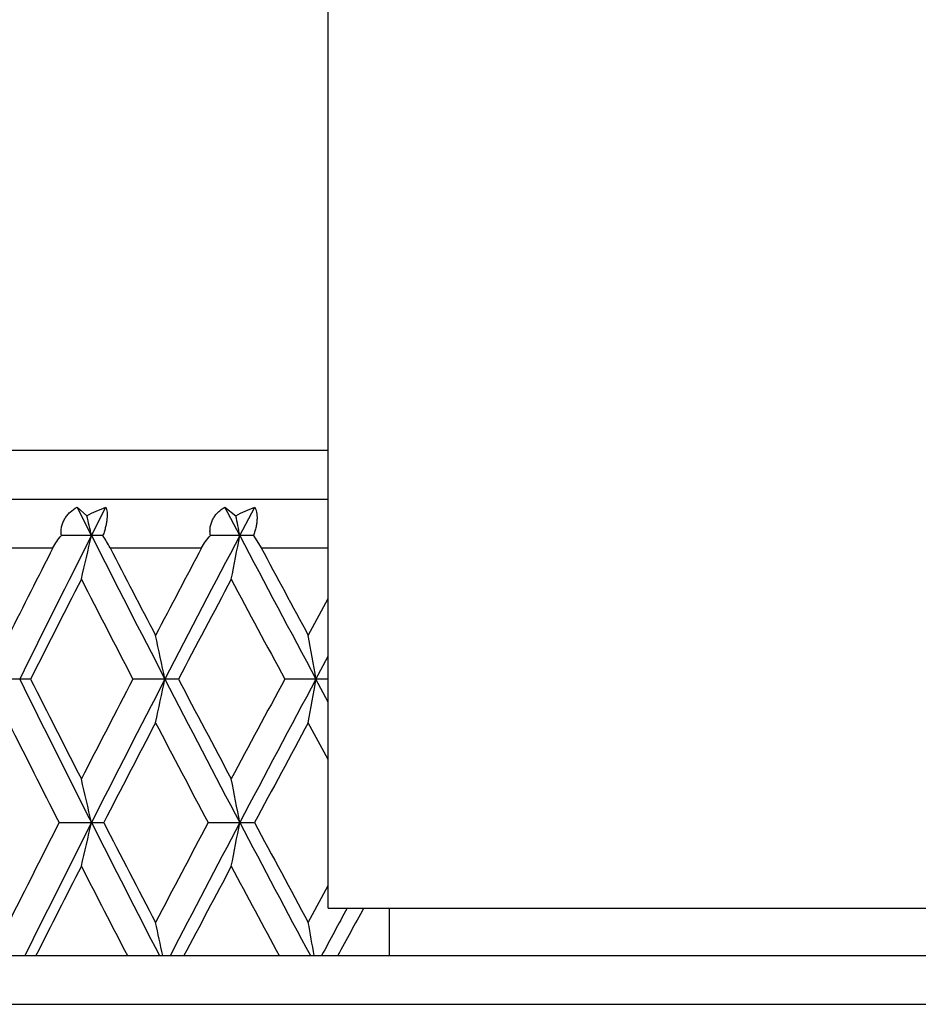
# Model space of a CAD drawing. Units: inches. Extents: x 0 to 11, y 0 to 8.5.
# Drawn here: x 6.8 to 7, y 2.7 to 2.9 of the extents above; entities that cross this region are included whole.
import ezdxf

# ---------------------------------------------------------------- set-up
doc = ezdxf.new("R2010")
doc.units = ezdxf.units.IN
doc.header["$LTSCALE"] = 0.605
doc.header["$MEASUREMENT"] = 0
doc.layers.get('0').update_dxf_attribs({"linetype": 'CONTINUOUS'})

msp = doc.modelspace()

# ---------------------------------------------------------------- linework, layer by layer
at = {"color": 7, "linetype": 'CONTINUOUS'}
for p, q in [((6.8758757398, 2.7265525586), (6.8758757398, 2.9992525586)), ((6.8758757398, 2.8393525586), (6.6658757398, 2.8393525586)), ((6.5653757398, 2.8273525586), (6.8758757398, 2.8273525586)), ((6.8139822026, 2.8253756816), (6.8163929068, 2.8232507176)), ((6.8175215081, 2.8183654305), (6.8139822026, 2.8253756816)), ((6.8175215081, 2.8183654305), (6.8210762498, 2.8253756816)), ((6.8540551337, 2.8183654305), (6.8503718386, 2.8253756816)), ((6.8503718386, 2.8253756816), (6.8531111355, 2.8232507176)), ((6.8540551337, 2.8183654305), (6.8577513402, 2.8253756816)), ((6.8203263136, 2.8183653792), (6.810099351, 2.8183653792)), ((6.8574433241, 2.8183653792), (6.8468048431, 2.8183653792)), ((6.8574433241, 2.8183653792), (6.8593165382, 2.8153525586)), ((6.7864079759, 2.8153525586), (6.8080029635, 2.8153525586)), ((6.822094962, 2.8153525586), (6.8446574976, 2.8153525586)), ((6.8593165381, 2.8153525586), (6.8758757398, 2.8153525586)), ((6.8709468668, 2.7937541199), (6.8758755913, 2.8028447286)), ((6.8728294324, 2.7829963414), (6.8758752986, 2.7886808293)), ((6.8025239723, 2.7829961552), (6.7917670681, 2.7829961552)), ((6.8389446091, 2.7829961552), (6.8277057495, 2.7829961552)), ((6.8758757264, 2.7829961973), (6.8651396653, 2.7829961552)), ((6.875875298, 2.777311597), (6.8728294324, 2.7829963414)), ((6.8758755513, 2.7631501896), (6.8709468669, 2.7722396435)), ((6.80953431, 2.7476270018), (6.8205401812, 2.7476270018)), ((6.8462528514, 2.7476270018), (6.8577015832, 2.7476270018)), ((6.8709468668, 2.7230141004), (6.875875551, 2.7321037139)), ((6.8758757398, 2.7265525586), (7.2058757398, 2.7265525586)), ((6.8908757398, 2.7265525586), (6.8908757398, 2.7148525586)), ((6.7153757398, 2.7148525586), (7.3663757398, 2.7148525586)), ((6.7033757398, 2.7028525586), (7.3783757398, 2.7028525586))]:
    msp.add_line(p, q, dxfattribs=at)
for centre, radius, start, end in [((4.8488066687, 2.366125007), 2.0199899801, 12.937174342, 13.0793922177), ((4.5362667925, 2.3730263301), 2.3601842532, 10.8762434463, 10.9970324054), ((10.6212206444, 0.893240397), 4.2631248532, 153.1551540002, 153.6866845213), ((4.8568933749, 3.2687553114), 2.0116942415, 346.7480241976, 347.0626290428), ((11.0615478192, 4.9662861248), 4.7566083125, 206.8441757739, 207.3226871858), ((6.7929463379, 2.800266673), 0.0328211249, 27.3638478795, 33.4654932449), ((11.432737438, 0.4077931591), 5.1744748835, 152.234213609, 152.675916104), ((4.5463712107, 3.2617696353), 2.3498962482, 348.8563575955, 349.1235993843), ((12.0695813449, 5.564156338), 5.8941565442, 207.7652253914, 208.1544757964), ((10.5377529897, 0.9234691196), 4.1821356034, 153.1039921041, 153.435299583), ((11.0908115764, 5.017854183), 4.8034315796, 207.2920788517, 207.582359129), ((11.3227588288, 0.4484987279), 5.0651148643, 152.1417752827, 152.4177696701), ((12.1247924193, 5.6367757766), 5.9737480052, 208.1839381538, 208.4192190411), ((10.6993780694, 0.8200108733), 4.3633453988, 152.9015335836, 153.2639640862), ((10.9483209863, 4.9227655808), 4.6430682877, 207.1004545136, 207.4421286457), ((11.5537895002, 0.3049139568), 5.3264109612, 151.974482861, 152.2739678446), ((11.9131627163, 5.5018074065), 5.7336263694, 208.0274624519, 208.3064307338), ((4.7185600558, 2.3360880945), 2.1637048034, 11.9201148564, 12.2114209419), ((4.3243490648, 2.3425666995), 2.5862580021, 9.805035163, 10.0469841068), ((10.668982622, 4.6965469668), 4.3164855966, 206.3154027875, 206.8403606981), ((10.6445693757, 4.7179248672), 4.3017742855, 206.7307132802, 207.0983655233), ((10.9219694862, 0.6570574688), 4.6133080153, 152.5594897135, 152.9033998437), ((10.9813334208, 0.6406461009), 4.6665517037, 152.6718322466, 153.1595854113), ((4.7180857492, 3.2300519447), 2.1641993188, 347.7874501765, 348.0786617125), ((11.5028416686, 5.1946580588), 5.2534925017, 207.3263872255, 207.7614451313), ((11.4744442517, 5.2188216349), 5.2365162757, 207.7206710226, 208.025325153), ((11.8756962635, 0.0845599919), 5.6909784002, 151.6953071072, 151.9763915901), ((11.95418885, 0.0630107938), 5.7635522823, 151.8404364967, 152.2385128332), ((4.3237848421, 3.2235700392), 2.5868385157, 349.9520778701, 350.1939489337), ((10.602494823, 4.6752987308), 4.2546994898, 206.5695624978, 206.9407481749), ((11.0632195015, 0.5622955747), 4.7724209015, 152.4148956913, 152.7477800751), ((11.4164795447, 5.1669546335), 5.1710848202, 207.5871465644, 207.8952719418), ((12.081754778, -0.0478249251), 5.9249711609, 151.5779578744, 151.8482437687), ((4.8542127595, 2.2966303495), 2.0144418789, 12.9371261612, 13.2512134825), ((4.5432135688, 2.3036248985), 2.3531093293, 10.8761927537, 11.1429946902), ((10.5553232839, 0.8437568176), 4.2018634812, 153.0571592863, 153.4330155892), ((10.631302935, 0.8175228278), 4.2743697755, 153.1566383111, 153.6479600658), ((4.8547240895, 3.1985053199), 2.0139170367, 346.7487291774, 347.0628979674), ((11.0349944414, 4.8820583096), 4.7268257531, 206.8436241459, 207.2897593379), ((11.018793369, 4.909888668), 4.7223622629, 207.250207011, 207.5866228854), ((11.3492256475, 0.3636950523), 5.0950854303, 152.1026775369, 152.4154015759), ((11.4484831965, 0.3289068359), 5.1922040207, 152.235602536, 152.6435618651), ((4.5438152262, 3.1915126421), 2.3524965052, 348.8569566184, 349.1238277245), ((12.0319186517, 5.4735186598), 5.8515607213, 207.764605756, 208.1278808249), ((12.0162896355, 5.5078194973), 5.8506147802, 208.149785226, 208.4235084694), ((10.6983208555, 0.7499737762), 4.3620861462, 152.9033734467, 153.227778093), ((10.9417320764, 4.8484415173), 4.6355679662, 207.0980682826, 207.4041986171), ((11.5512798094, 0.2357115053), 5.3234752799, 151.9763554637, 152.2444825898), ((11.9040179449, 5.425930775), 5.7231382474, 208.02504783, 208.2750549376), ((12.477476902, -0.287101174), 6.3567467026, 151.7000504361, 151.8197551623), ((12.6995869566, -0.4534079604), 6.6277074318, 151.3277925704, 151.4430103521), ((4.7238612891, 2.2664479489), 2.1582908727, 11.9910643504, 12.2126507751), ((4.3311080412, 2.2729768601), 2.5794020194, 9.8639575214, 10.0480192192)]:
    msp.add_arc(centre, radius, start, end, dxfattribs=at)
for points, knots in [([(6.810099351, 2.8183653792), (6.8100543912, 2.8187236528), (6.8100259409, 2.8192659131), (6.8100749341, 2.8199831665), (6.8101556904, 2.8205122473), (6.810280243, 2.8210302622), (6.8104484172, 2.8215339375), (6.8106581205, 2.8220205436), (6.8109906004, 2.8226427842), (6.8115000538, 2.8233679415), (6.8124807238, 2.8243993135), (6.8133623669, 2.8250224023), (6.8139822026, 2.8253756816)], [0, 0, 0, 0, 0.1269497301, 0.1899243214, 0.252548141, 0.3148837074, 0.3770126157, 0.4390134862, 0.5009462077, 0.6248125577, 0.7491673383, 1, 1, 1, 1]), ([(6.8163929068, 2.8232507176), (6.8171436773, 2.823667787), (6.8186794622, 2.824437405), (6.8202707749, 2.8250835836), (6.8210762498, 2.8253756816)], [0, 0, 0, 0, 0.500593224, 1, 1, 1, 1]), ([(6.8210762498, 2.8253756816), (6.8211436417, 2.8251864251), (6.8212581797, 2.8247721917), (6.8213592193, 2.824092615), (6.8213903098, 2.8233179881), (6.8213430874, 2.8224514497), (6.8212120674, 2.8215026618), (6.8209963066, 2.8204886295), (6.8207002808, 2.8194320981), (6.8204581447, 2.8187227369), (6.8203263136, 2.8183653792)], [0, 0, 0, 0, 0.0839998329, 0.1790999779, 0.2866889398, 0.4075894345, 0.5414887757, 0.6867635309, 0.8407372603, 1, 1, 1, 1]), ([(6.8468048431, 2.8183653792), (6.8467493012, 2.8187229188), (6.8467036504, 2.8192642906), (6.8467280297, 2.8199823622), (6.8467896002, 2.8205113901), (6.846894343, 2.8210293865), (6.8470422175, 2.8215330993), (6.8472312689, 2.8220197684), (6.8475355139, 2.8226412543), (6.8480091877, 2.8233660843), (6.8487021968, 2.8241389101), (6.8494944945, 2.8248131293), (6.8500730258, 2.8251980932), (6.8503718386, 2.8253756816)], [0, 0, 0, 0, 0.1293442862, 0.1932617183, 0.2566316432, 0.3195042421, 0.3819549303, 0.4440666091, 0.5059093153, 0.6290649653, 0.7521634914, 0.8757413445, 1, 1, 1, 1]), ([(6.8531111355, 2.8232507176), (6.8538564241, 2.8236670811), (6.8553779777, 2.824435614), (6.8569545482, 2.8250830943), (6.8577513402, 2.8253756816)], [0, 0, 0, 0, 0.5014366927, 1, 1, 1, 1]), ([(6.8577513402, 2.8253756816), (6.8578471798, 2.8251888309), (6.858019044, 2.8247787831), (6.8581991867, 2.8240979821), (6.8583028614, 2.8233218098), (6.858319784, 2.8224536721), (6.8582426439, 2.8215034373), (6.8580689763, 2.8204882332), (6.8578023128, 2.8194308677), (6.857571397, 2.8187221833), (6.8574433241, 2.8183653792)], [0, 0, 0, 0, 0.087534049, 0.1845811123, 0.2927477456, 0.4131533801, 0.5458376719, 0.6895536577, 0.8419800925, 1, 1, 1, 1]), ([(6.8080029635, 2.8153525586), (6.8082788068, 2.8158965138), (6.8089210619, 2.816946567), (6.8096896026, 2.8179052948), (6.810099351, 2.8183653792)], [0, 0, 0, 0, 0.4974736049, 1, 1, 1, 1]), ([(6.8446574976, 2.8153525586), (6.8449448673, 2.8158964066), (6.8456062746, 2.8169454664), (6.8463890113, 2.8179048361), (6.8468048431, 2.8183653792)], [0, 0, 0, 0, 0.4978175066, 1, 1, 1, 1])]:
    msp.add_open_spline(points, degree=3, knots=knots, dxfattribs=at)

doc.saveas('drawing.dxf')
